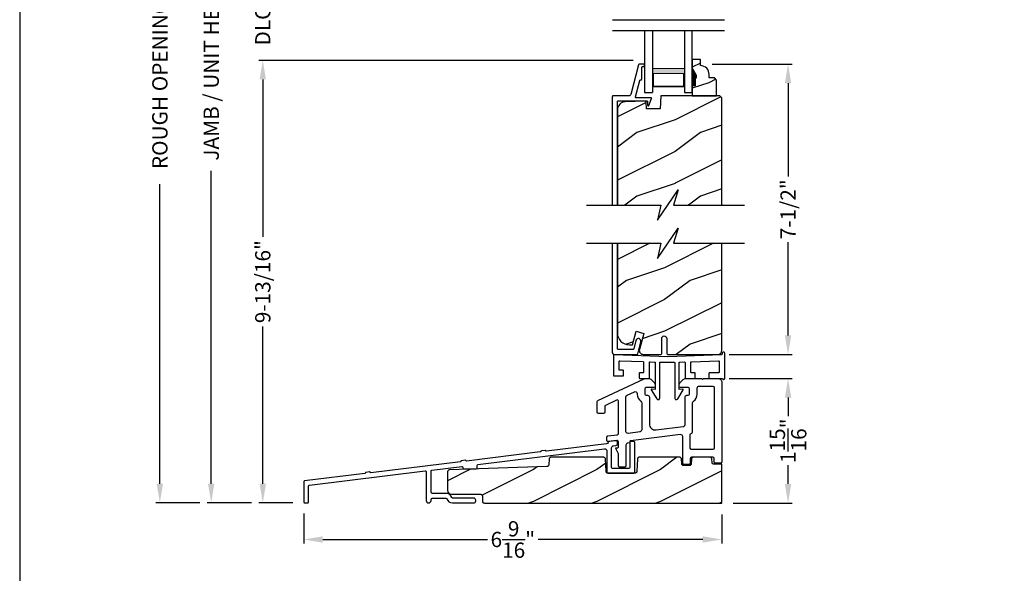
# Model space of a CAD drawing. Extents: x 34 to 102, y 0 to 44.
# Drawn here: x 34 to 49.5, y 20.1 to 28.8 of the extents above; entities that cross this region are included whole.
import ezdxf

# ---------------------------------------------------------------- set-up
doc = ezdxf.new("R2010")
doc.units = 0
doc.header["$LTSCALE"] = 4
doc.header["$MEASUREMENT"] = 0
doc.header["$PDMODE"] = 3
doc.layers.get('0').update_dxf_attribs({"linetype": 'CONTINUOUS'})
doc.layers.get('DEFPOINTS').update_dxf_attribs({"color": 3, "linetype": 'CONTINUOUS'})
doc.layers.add('Dim', color=7, linetype='CONTINUOUS')
doc.styles.get("Standard").update_dxf_attribs({"font": 'arial.ttf'})
doc.dimstyles.get("Standard").update_dxf_attribs({"dimtxt": 0.24, "dimasz": 0.3, "dimexe": 0.0625, "dimexo": 0.18, "dimgap": 0.09, "dimtad": 0, "dimdec": 4, "dimzin": 0, "dimdsep": 46, "dimlunit": 4, "dimtxsty": 'Standard', "dimcen": 0, "dimadec": 0, "dimazin": 0, "dimtfac": 1, "dimtdec": 4, "dimtofl": 0, "dimtmove": 2, "dimatfit": 3, "dimfxl": 1, "dimtolj": 1, "dimtzin": 0, "dimarcsym": 0})

# ---------------------------------------------------------------- blocks, each defined once
blk = doc.blocks.new('*D470')
at = {"layer": 'DEFPOINTS', "color": 0, "transparency": 16777216}
for p in [(37.822, 28.134), (43.825, 28.134), (38.476, 21.179)]:
    blk.add_point(p, dxfattribs=at)
at = {"layer": 'Dim', "color": 0, "lineweight": -2, "transparency": 16777216}
for p, q in [((43.645, 28.134), (37.76, 28.134)), ((37.822, 27.834), (37.822, 25.36)), ((37.822, 21.479), (37.822, 23.953)), ((38.296, 21.179), (37.76, 21.179))]:
    blk.add_line(p, q, dxfattribs=at)
at = {"layer": 'Dim', "color": 0, "transparency": 16777216}
for points in [[(37.772, 27.834), (37.872, 27.834), (37.822, 28.134)], [(37.772, 21.479), (37.872, 21.479), (37.822, 21.179)]]:
    blk.add_solid(points, dxfattribs=at)
at = {"layer": 'Dim', "color": 0, "transparency": 16777216, "insert": (37.822, 24.656), "char_height": 0.24, "attachment_point": 5, "rotation": 90}
blk.add_mtext('\\A1;9-13/16"', dxfattribs=at)
blk = doc.blocks.new('*D472')
at = {"layer": 'DEFPOINTS', "color": 0, "transparency": 16777216}
for p in [(37.011, 35.092), (37.822, 35.092), (37.822, 21.179)]:
    blk.add_point(p, dxfattribs=at)
at = {"layer": 'Dim', "color": 0, "lineweight": -2, "transparency": 16777216}
for p, q in [((37.642, 35.092), (36.949, 35.092)), ((37.011, 34.792), (37.011, 29.876)), ((37.011, 21.479), (37.011, 26.396)), ((37.642, 21.179), (36.949, 21.179))]:
    blk.add_line(p, q, dxfattribs=at)
at = {"layer": 'Dim', "color": 0, "transparency": 16777216}
for points in [[(36.961, 34.792), (37.061, 34.792), (37.011, 35.092)], [(36.961, 21.479), (37.061, 21.479), (37.011, 21.179)]]:
    blk.add_solid(points, dxfattribs=at)
at = {"layer": 'Dim', "color": 0, "transparency": 16777216, "insert": (37.011, 28.136), "char_height": 0.24, "attachment_point": 5, "rotation": 90}
blk.add_mtext('\\A1;JAMB / UNIT HEIGHT', dxfattribs=at)
blk = doc.blocks.new('*D474')
at = {"layer": 'DEFPOINTS', "color": 0, "transparency": 16777216}
for p in [(36.204, 35.592), (39.291, 35.592), (37.011, 21.179)]:
    blk.add_point(p, dxfattribs=at)
at = {"layer": 'Dim', "color": 0, "lineweight": -2, "transparency": 16777216}
for p, q in [((39.111, 35.592), (36.142, 35.592)), ((36.204, 35.292), (36.204, 30.583)), ((36.204, 21.479), (36.204, 26.189)), ((36.831, 21.179), (36.142, 21.179))]:
    blk.add_line(p, q, dxfattribs=at)
at = {"layer": 'Dim', "color": 0, "transparency": 16777216}
for points in [[(36.154, 35.292), (36.254, 35.292), (36.204, 35.592)], [(36.154, 21.479), (36.254, 21.479), (36.204, 21.179)]]:
    blk.add_solid(points, dxfattribs=at)
at = {"layer": 'Dim', "color": 0, "transparency": 16777216, "insert": (36.204, 28.386), "char_height": 0.24, "attachment_point": 5, "rotation": 90}
blk.add_mtext('\\A1;ROUGH OPENING HEIGHT', dxfattribs=at)
blk = doc.blocks.new('*D479')
at = {"layer": 'DEFPOINTS', "color": 0, "transparency": 16777216}
for p in [(38.466, 21.193), (45.04, 21.176), (45.04, 20.603)]:
    blk.add_point(p, dxfattribs=at)
at = {"layer": 'Dim', "color": 0, "lineweight": -2, "transparency": 16777216}
for p, q in [((38.466, 21.013), (38.466, 20.541)), ((45.04, 20.996), (45.04, 20.541)), ((38.766, 20.603), (41.356, 20.603)), ((44.74, 20.603), (42.15, 20.603))]:
    blk.add_line(p, q, dxfattribs=at)
at = {"layer": 'Dim', "color": 0, "transparency": 16777216}
for points in [[(38.766, 20.653), (38.766, 20.553), (38.466, 20.603)], [(44.74, 20.653), (44.74, 20.553), (45.04, 20.603)]]:
    blk.add_solid(points, dxfattribs=at)
at = {"layer": 'Dim', "color": 0, "transparency": 16777216, "insert": (41.753, 20.603), "char_height": 0.24, "attachment_point": 5}
blk.add_mtext('\\A1;6{\\H1x;\\S9/16;}"', dxfattribs=at)
blk = doc.blocks.new('WARM EDGE SPACER')
at = {"lineweight": 18}
h = blk.add_hatch(color=256, dxfattribs=at)
h.paths.add_polyline_path([(-0.375, 0), (-0.089, 0), (-0.089, 0.5), (-0.375, 0.5)])
h.paths.add_polyline_path([(-0.297, 0.484), (-0.101, 0.484), (-0.101, 0.016), (-0.297, 0.016)], flags=16)
blk.add_lwpolyline([(-0.089, 0.5), (-0.089, 0), (-0.375, 0), (-0.375, 0.5), (-0.089, 0.5), (-0.375, 0.5)], dxfattribs=at)
blk.add_lwpolyline([(-0.101, 0.016), (-0.297, 0.016), (-0.297, 0.484), (-0.101, 0.484)], close=True, dxfattribs=at)
blk = doc.blocks.new('A$C277160C9')
for p, q in [((0, 0), (0, 0.973)), ((0, 0.973), (0.125, 0.973)), ((0.125, 0), (0.125, 0.973)), ((0.625, 0.973), (0.75, 0.973)), ((0.625, 0), (0.625, 0.973)), ((0.75, 0.973), (0.75, 0))]:
    blk.add_line(p, q)
at = {"rotation": 90}
blk.add_blockref('WARM EDGE SPACER', (0.625, 0.973), dxfattribs=at)
blk = doc.blocks.new('*D482')
at = {"layer": 'DEFPOINTS', "color": 0, "transparency": 16777216}
for p in [(37.822, 29.249), (43.825, 29.249), (43.825, 28.134)]:
    blk.add_point(p, dxfattribs=at)
at = {"layer": 'Dim', "color": 0, "lineweight": -2, "transparency": 16777216}
for p, q in [((37.822, 29.549), (37.822, 29.849)), ((43.645, 29.249), (37.76, 29.249)), ((43.645, 28.134), (37.76, 28.134)), ((37.822, 27.834), (37.822, 27.534))]:
    blk.add_line(p, q, dxfattribs=at)
at = {"layer": 'Dim', "color": 0, "transparency": 16777216}
for points in [[(37.772, 29.549), (37.872, 29.549), (37.822, 29.249)], [(37.772, 27.834), (37.872, 27.834), (37.822, 28.134)]]:
    blk.add_solid(points, dxfattribs=at)
at = {"layer": 'Dim', "color": 0, "transparency": 16777216, "insert": (37.822, 28.691), "char_height": 0.24, "attachment_point": 5, "rotation": 90}
blk.add_mtext('\\A1;DLO', dxfattribs=at)
blk = doc.blocks.new('*D483')
at = {"layer": 'DEFPOINTS', "color": 0, "transparency": 16777216}
for p in [(44.976, 23.134), (46.081, 23.134), (45.04, 21.176)]:
    blk.add_point(p, dxfattribs=at)
at = {"layer": 'Dim', "color": 0, "lineweight": -2, "transparency": 16777216}
for p, q in [((45.156, 23.134), (46.144, 23.134)), ((46.081, 22.834), (46.081, 22.541)), ((46.081, 21.476), (46.081, 21.769)), ((45.22, 21.176), (46.144, 21.176))]:
    blk.add_line(p, q, dxfattribs=at)
at = {"layer": 'Dim', "color": 0, "transparency": 16777216}
for points in [[(46.031, 22.834), (46.131, 22.834), (46.081, 23.134)], [(46.031, 21.476), (46.131, 21.476), (46.081, 21.176)]]:
    blk.add_solid(points, dxfattribs=at)
at = {"layer": 'Dim', "color": 0, "transparency": 16777216, "insert": (46.081, 22.155), "char_height": 0.24, "attachment_point": 5, "rotation": 90}
blk.add_mtext('\\A1;1{\\H1x;\\S15/16;}"', dxfattribs=at)
blk = doc.blocks.new('*D484')
at = {"layer": 'DEFPOINTS', "color": 0, "transparency": 16777216}
for p in [(44.705, 28.076), (44.977, 23.512), (46.081, 23.512)]:
    blk.add_point(p, dxfattribs=at)
at = {"layer": 'Dim', "color": 0, "lineweight": -2, "transparency": 16777216}
for p, q in [((44.885, 28.076), (46.144, 28.076)), ((46.081, 27.776), (46.081, 26.31)), ((46.081, 23.812), (46.081, 25.278)), ((45.157, 23.512), (46.144, 23.512))]:
    blk.add_line(p, q, dxfattribs=at)
at = {"layer": 'Dim', "color": 0, "transparency": 16777216}
for points in [[(46.031, 27.776), (46.131, 27.776), (46.081, 28.076)], [(46.031, 23.812), (46.131, 23.812), (46.081, 23.512)]]:
    blk.add_solid(points, dxfattribs=at)
at = {"layer": 'Dim', "color": 0, "transparency": 16777216, "insert": (46.081, 25.794), "char_height": 0.24, "attachment_point": 5, "rotation": 90}
blk.add_mtext('\\A1;7-1/2"', dxfattribs=at)

msp = doc.modelspace()

# ---------------------------------------------------------------- hatches: boundary and pattern name
h = msp.add_hatch()
h.set_pattern_fill('WOOD2', color=256, scale=0.75, pattern_type=2)
h.set_pattern_definition([(216.8699, (34.63345, -1.61887), (2.24999994, 1.5000001), [0.375, -3.375]), (206.5651, (35.08345, -1.84387), (-0.7499994, -0.750001), [0.838526, -0.838526]), (198.4349, (35.08345, -2.21887), (-1.5000003, -0.7499988), [0.474342, -1.897366])])
edge = h.paths.add_edge_path()
edge.add_line((44.70528, 28.05217), (44.70528, 28.14626))
edge.add_line((44.70528, 28.14626), (44.57528, 28.14626))
edge.add_line((44.57528, 28.14626), (44.57528, 28.01338))
edge.add_line((44.57528, 28.01338), (44.63828, 27.90426))
edge.add_line((44.63828, 27.90426), (44.63828, 27.85726))
edge.add_line((44.63828, 27.85726), (44.62228, 27.85726))
edge.add_line((44.62228, 27.85726), (44.62228, 27.73226))
edge.add_line((44.62228, 27.73226), (44.57528, 27.73226))
edge.add_line((44.57528, 27.73226), (44.57528, 27.57626))
edge.add_line((44.57528, 27.57626), (44.95778, 27.57626))
edge.add_line((44.95778, 27.57626), (44.95778, 27.82543))
edge.add_line((44.95778, 27.82543), (44.92578, 27.85743))
edge.add_line((44.92578, 27.85743), (44.84022, 27.85743))
edge.add_line((44.84022, 27.85743), (44.84022, 27.91226))
edge.add_arc((44.70022, 27.91226), 0.14, 0, 87.929887)
h = msp.add_hatch()
h.set_pattern_fill('WOOD2', color=256, pattern_type=2)
h.set_pattern_definition([(216.8699, (-33.29805, 1), (2.9999999, 2.0000001), [0.5, -4.5]), (206.5651, (-32.69805, 0.7), (-0.9999992, -1.0000013), [1.118034, -1.118034]), (198.4349, (-32.69805, 0.2), (-2.0000004, -0.9999984), [0.632456, -2.529822])])
h.paths.add_polyline_path([(45.03986, 27.54426), (45.00786, 27.57626), (44.07805, 27.57626), (44.07096, 27.37316), (43.85285, 27.37316), (43.8493, 27.47696), (43.84892, 27.47986), (43.84798, 27.48263), (43.84652, 27.48516), (43.8446, 27.48737), (43.84228, 27.48915), (43.83966, 27.49046), (43.83684, 27.49123), (43.83392, 27.49144), (43.51949, 27.48321), (43.49557, 27.48026), (43.47267, 27.47277), (43.45162, 27.46103), (43.43322, 27.44547), (43.41815, 27.42667), (43.40697, 27.40533), (43.40008, 27.38223), (43.39776, 27.35825), (43.39776, 25.85931), (44.07997, 25.85931), (44.02575, 25.62072), (44.35416, 26.09789), (44.27997, 25.85931), (45.03986, 25.85931)])
h = msp.add_hatch()
h.set_pattern_fill('WOOD2', color=256, style=0)
h.set_pattern_definition([(216.8699, (114.53807, 46.67373), (2.9999999, 2.0000001), [0.5, -4.5]), (206.5651, (115.13807, 46.37373), (-0.9999992, -1.0000013), [1.118034, -1.118034]), (198.4349, (115.13807, 45.87373), (-2.0000004, -0.9999984), [0.632456, -2.529822])])
h.paths.add_polyline_path([(45.03986, 25.26012), (44.27997, 25.26012), (44.35416, 25.49871), (44.02575, 25.02154), (44.07997, 25.26012), (43.39776, 25.26012), (43.39776, 23.86204, 0.41421356), (43.59776, 23.66204), (43.63362, 23.66204), (43.69087, 23.8757), (43.81161, 23.84335), (43.74395, 23.59084, 0.49314513), (43.80432, 23.51217), (44.08008, 23.51217, 0.41421356), (44.09508, 23.52717), (44.09508, 23.76217, -1), (44.17464, 23.76217), (44.17464, 23.52717, 0.41421356), (44.18964, 23.51217), (44.98516, 23.51217), (45.00097, 23.51696), (45.01186, 23.52278), (45.02141, 23.53062), (45.02924, 23.54017), (45.03507, 23.55106), (45.03865, 23.56288), (45.03986, 23.57517)])
h = msp.add_hatch()
h.set_pattern_fill('WOOD2', color=256, style=0)
h.set_pattern_definition([(216.8699, (-35.52553, 45.00001), (2.9999999, 2.0000001), [0.5, -4.5]), (206.5651, (-34.92553, 44.7), (-0.9999992, -1.0000013), [1.118034, -1.118034]), (198.4349, (-34.92553, 44.2), (-2.0000004, -0.9999984), [0.632456, -2.529822])])
h.paths.add_polyline_path([(43.69606, 21.65557), (43.68661, 21.64809), (43.67797, 21.64555), (43.67203, 21.64498), (43.66007, 21.64498, -0.10680213), (43.65362, 21.64358), (43.24732, 21.64358, -0.20559667), (43.23599, 21.64845), (43.23034, 21.65137), (43.22249, 21.6605), (43.21958, 21.66903), (43.21877, 21.67494), (43.21094, 21.86504), (43.21013, 21.87095), (43.20821, 21.8766), (43.20525, 21.88178), (43.20136, 21.8863), (43.19668, 21.89001), (43.19138, 21.89275), (43.18566, 21.89444), (43.17972, 21.895), (42.35476, 21.895), (42.3488, 21.89443), (42.34305, 21.89273), (42.33774, 21.88996), (42.33305, 21.88623), (42.32916, 21.88168), (42.32621, 21.87646), (42.32431, 21.87078), (42.32353, 21.86484), (42.32053, 21.77838), (42.31717, 21.76811), (42.30964, 21.75901), (42.2993, 21.75329), (42.29055, 21.75216), (40.7573, 21.69748), (40.7514, 21.69667), (40.74575, 21.69474), (40.74058, 21.69178), (40.73606, 21.68789), (40.73236, 21.68321), (40.72962, 21.67792), (40.72793, 21.6722), (40.72736, 21.66626), (40.72736, 21.37374, 0.41421356), (40.78736, 21.31374), (41.24327, 21.31374), (41.25249, 21.31283), (41.26339, 21.307), (41.27124, 21.29744), (41.27392, 21.28859), (41.27452, 21.28249), (41.27452, 21.20751), (41.27512, 21.20141), (41.2769, 21.19555), (41.27979, 21.19015), (41.28367, 21.18541), (41.28841, 21.18153), (41.29381, 21.17864), (41.29967, 21.17686), (41.30577, 21.17626), (45.03986, 21.17626), (45.03986, 21.78562), (44.9169, 21.78562), (44.90791, 21.78649), (44.89718, 21.79207), (44.88932, 21.80126), (44.88645, 21.80984), (44.88567, 21.81578), (44.88396, 21.86484), (44.88318, 21.87078), (44.88128, 21.87646), (44.87833, 21.88168), (44.87444, 21.88623), (44.86975, 21.88996), (44.86444, 21.89273), (44.85869, 21.89443), (44.85273, 21.895), (44.59324, 21.895), (44.58731, 21.89444), (44.58159, 21.89276), (44.5763, 21.89002), (44.57162, 21.88632), (44.56773, 21.88181), (44.56477, 21.87664), (44.56284, 21.87099), (44.56202, 21.86509), (44.55904, 21.79554), (44.5578, 21.78664), (44.55182, 21.7762), (44.54239, 21.76875), (44.53375, 21.7662), (44.52782, 21.76563), (44.43971, 21.76563), (44.43067, 21.76651), (44.4199, 21.77214), (44.41204, 21.78143), (44.40921, 21.79006), (44.40847, 21.79604), (44.40662, 21.8646), (44.40587, 21.87058), (44.404, 21.8763), (44.40106, 21.88155), (44.39717, 21.88615), (44.39247, 21.88992), (44.38714, 21.89271), (44.38137, 21.89443), (44.37538, 21.895), (43.74232, 21.895), (43.73638, 21.89444), (43.73066, 21.89275), (43.72536, 21.89001), (43.72069, 21.8863), (43.71679, 21.88178), (43.71383, 21.8766), (43.71191, 21.87096), (43.7111, 21.86504), (43.70326, 21.67494), (43.70203, 21.66602)])

# ---------------------------------------------------------------- linework, layer by layer
for p, q in [((43.31845, 28.7738), (45.08211, 28.7738)), ((43.31845, 28.6023), (45.08211, 28.6023)), ((44.57565, 28.04474), (44.57565, 28.10774))]:
    msp.add_line(p, q)
for points in [[(34.00001, 44.00001), (34.00001, 0), (68.00002, 0), (68.00002, 44.00001)], [(44.84683, 23.22449), (44.84487, 23.2243), (44.843, 23.22373), (44.84127, 23.2228), (44.83975, 23.22156), (44.83851, 23.22004), (44.83759, 23.21831), (44.83702, 23.21644), (44.83683, 23.21449), (44.83683, 23.14449), (44.83702, 23.14253), (44.83759, 23.14066), (44.83851, 23.13893), (44.83975, 23.13742), (44.84127, 23.13617), (44.843, 23.13525), (44.84487, 23.13468), (44.84683, 23.13448), (45.03976, 23.13448), (45.04139, 23.13438), (45.04301, 23.13408), (45.04457, 23.13358), (45.04606, 23.1329), (45.04745, 23.13203), (45.04873, 23.131), (45.04987, 23.12982), (45.05086, 23.12851), (45.05517, 23.12382), (45.06073, 23.12073), (45.06699, 23.11954), (45.0733, 23.12038), (45.07903, 23.12316), (45.0836, 23.1276), (45.08653, 23.13325), (45.08755, 23.13953), (45.08755, 23.52515), (45.08583, 23.53376), (45.08096, 23.54106), (45.07366, 23.54594), (45.06505, 23.54765), (45.05644, 23.54594), (45.04914, 23.54106), (45.04426, 23.53376), (45.04255, 23.52515), (45.04255, 23.51657), (45.04236, 23.51467), (45.04182, 23.51283), (45.04094, 23.51113), (45.03974, 23.50963), (45.03829, 23.50839), (45.03662, 23.50744), (45.03481, 23.50683), (45.03291, 23.50658), (44.18925, 23.47594), (43.34488, 23.50458), (43.34288, 23.50445), (43.34095, 23.50392), (43.33916, 23.50302), (43.33759, 23.50178), (43.33629, 23.50025), (43.33533, 23.49849), (43.33474, 23.49658), (43.33454, 23.49459), (43.33454, 23.18426), (43.33473, 23.18231), (43.3353, 23.18043), (43.33622, 23.1787), (43.33747, 23.17719), (43.33898, 23.17594), (43.34071, 23.17502), (43.34259, 23.17445), (43.34454, 23.17426), (43.48454, 23.17426), (43.48649, 23.17445), (43.48837, 23.17502), (43.4901, 23.17594), (43.49161, 23.17719), (43.49286, 23.1787), (43.49378, 23.18043), (43.49435, 23.18231), (43.49454, 23.18426), (43.49454, 23.25426), (43.49435, 23.25621), (43.49378, 23.25809), (43.49286, 23.25982), (43.49161, 23.26133), (43.4901, 23.26258), (43.48837, 23.2635), (43.48649, 23.26407), (43.48454, 23.26426), (43.43454, 23.26426), (43.43259, 23.26445), (43.43071, 23.26502), (43.42898, 23.26595), (43.42747, 23.26719), (43.42623, 23.2687), (43.4253, 23.27043), (43.42473, 23.27231), (43.42454, 23.27426), (43.42454, 23.40071), (43.42474, 23.4027), (43.42533, 23.40461), (43.4263, 23.40637), (43.42759, 23.4079), (43.42916, 23.40914), (43.43095, 23.41004), (43.43288, 23.41057), (43.43488, 23.4107), (43.80068, 23.39829), (43.80258, 23.39805), (43.8044, 23.39743), (43.80607, 23.39649), (43.80753, 23.39525), (43.80872, 23.39375), (43.80961, 23.39205), (43.81015, 23.39021), (43.81034, 23.3883), (43.81034, 23.23449), (43.81015, 23.23254), (43.80958, 23.23066), (43.80865, 23.22893), (43.80741, 23.22742), (43.80589, 23.22617), (43.80417, 23.22525), (43.80229, 23.22468), (43.80034, 23.22449), (43.75034, 23.22449), (43.74839, 23.2243), (43.74651, 23.22373), (43.74478, 23.2228), (43.74327, 23.22156), (43.74202, 23.22004), (43.7411, 23.21831), (43.74053, 23.21644), (43.74034, 23.21449), (43.74034, 23.14449), (43.74053, 23.14253), (43.7411, 23.14066), (43.74202, 23.13893), (43.74327, 23.13742), (43.74478, 23.13617), (43.74651, 23.13525), (43.74839, 23.13468), (43.75034, 23.13448), (43.89034, 23.13448), (43.89229, 23.13468), (43.89417, 23.13525), (43.8959, 23.13617), (43.89741, 23.13742), (43.89866, 23.13893), (43.89958, 23.14066), (43.90015, 23.14253), (43.90034, 23.14449), (43.90034, 23.38457), (43.90054, 23.38656), (43.90113, 23.38847), (43.9021, 23.39023), (43.90339, 23.39176), (43.90496, 23.393), (43.90675, 23.3939), (43.90868, 23.39443), (43.91068, 23.39456), (43.98318, 23.3921), (43.98508, 23.39185), (43.9869, 23.39124), (43.98857, 23.3903), (43.99003, 23.38906), (43.99123, 23.38756), (43.99211, 23.38586), (43.99266, 23.38402), (43.99284, 23.38211), (43.99284, 22.9613), (43.9322, 22.96533), (43.93116, 22.96448), (43.9303, 22.96346), (43.92965, 22.96229), (43.92922, 22.96103), (43.92903, 22.9597), (43.92909, 22.95837), (43.92939, 22.95706), (43.92993, 22.95584), (44.01536, 22.81385), (44.02071, 22.80754), (44.0278, 22.80327), (44.03588, 22.8015), (44.04411, 22.80239), (44.05162, 22.80586), (44.05763, 22.81155), (44.06151, 22.81887), (44.06284, 22.82703), (44.06284, 23.38095), (44.06304, 23.3829), (44.06361, 23.38478), (44.06453, 23.38651), (44.06577, 23.38802), (44.06729, 23.38926), (44.06902, 23.39019), (44.07089, 23.39076), (44.07284, 23.39095), (44.28793, 23.39095), (44.28988, 23.39076), (44.29175, 23.39019), (44.29348, 23.38926), (44.295, 23.38802), (44.29624, 23.38651), (44.29717, 23.38478), (44.29774, 23.3829), (44.29793, 23.38095), (44.29793, 22.82703), (44.29926, 22.81888), (44.30312, 22.81158), (44.3091, 22.80589), (44.31659, 22.80241), (44.3248, 22.80149), (44.33287, 22.80323), (44.33996, 22.80746), (44.34534, 22.81372), (44.43157, 22.95523), (44.43218, 22.95657), (44.43251, 22.95801), (44.43254, 22.95948), (44.43226, 22.96093), (44.4317, 22.96229), (44.43088, 22.96351), (44.42982, 22.96454), (44.42858, 22.96533), (44.36793, 22.9613), (44.36793, 23.38152), (44.36811, 23.38343), (44.36866, 23.38527), (44.36954, 23.38696), (44.37074, 23.38847), (44.37219, 23.38971), (44.37386, 23.39065), (44.37568, 23.39126), (44.37758, 23.39151), (44.45008, 23.39405), (44.45208, 23.39391), (44.45401, 23.39338), (44.4558, 23.39248), (44.45738, 23.39124), (44.45867, 23.38971), (44.45964, 23.38796), (44.46023, 23.38604), (44.46043, 23.38405), (44.46043, 23.14449), (44.46062, 23.14253), (44.46119, 23.14066), (44.46212, 23.13893), (44.46336, 23.13742), (44.46488, 23.13617), (44.4666, 23.13525), (44.46848, 23.13468), (44.47043, 23.13448), (44.61043, 23.13448), (44.61238, 23.13468), (44.61426, 23.13525), (44.61599, 23.13617), (44.61751, 23.13742), (44.61875, 23.13893), (44.61967, 23.14066), (44.62024, 23.14253), (44.62043, 23.14449), (44.62043, 23.21449), (44.62024, 23.21644), (44.61967, 23.21831), (44.61875, 23.22004), (44.61751, 23.22156), (44.61599, 23.2228), (44.61426, 23.22373), (44.61238, 23.2243), (44.61043, 23.22449), (44.56043, 23.22449), (44.55848, 23.22468), (44.55661, 23.22525), (44.55488, 23.22617), (44.55336, 23.22742), (44.55212, 23.22893), (44.55119, 23.23066), (44.55062, 23.23254), (44.55043, 23.23449), (44.55043, 23.38789), (44.55062, 23.3898), (44.55116, 23.39164), (44.55205, 23.39334), (44.55324, 23.39484), (44.5547, 23.39608), (44.55637, 23.39703), (44.55818, 23.39764), (44.56008, 23.39789), (44.98722, 23.4128), (44.98922, 23.41267), (44.99116, 23.41214), (44.99295, 23.41124), (44.99452, 23.41), (44.99582, 23.40847), (44.99678, 23.40671), (44.99737, 23.4048), (44.99757, 23.40281), (44.99757, 23.23449), (44.99738, 23.23254), (44.99681, 23.23066), (44.99589, 23.22893), (44.99465, 23.22742), (44.99313, 23.22617), (44.9914, 23.22525), (44.98952, 23.22468), (44.98757, 23.22449)]]:
    msp.add_lwpolyline(points, close=True)
for points in [[(43.39776, 25.85931), (43.39776, 27.48626), (43.39795, 27.48821), (43.39852, 27.49009), (43.39945, 27.49182), (43.40069, 27.49333), (43.40221, 27.49457), (43.40394, 27.4955), (43.40581, 27.49607), (43.40776, 27.49626), (43.86233, 27.49626), (43.86429, 27.49607), (43.86616, 27.4955), (43.86789, 27.49457), (43.86941, 27.49333), (43.87065, 27.49182), (43.87157, 27.49009), (43.87214, 27.48821), (43.87233, 27.48626), (43.87233, 27.43113), (43.87285, 27.42764), (43.87437, 27.42445), (43.87674, 27.42184), (43.87977, 27.42003), (43.8832, 27.41919), (43.88672, 27.41937), (43.89004, 27.42057), (43.89286, 27.42269), (43.93607, 27.5326), (43.93667, 27.53495), (43.9367, 27.53738), (43.93614, 27.53974), (43.93502, 27.54189), (43.93342, 27.54372), (43.93143, 27.5451), (43.92917, 27.54597), (43.92676, 27.54626), (43.68984, 27.54626), (43.68758, 27.54652), (43.68543, 27.54729), (43.68351, 27.54852), (43.68192, 27.55016), (43.68074, 27.55211), (43.68004, 27.55428), (43.67985, 27.55655), (43.68017, 27.55881), (43.74877, 27.81886), (43.74932, 27.8204), (43.75011, 27.82184), (43.75113, 27.82312), (43.75234, 27.82423), (43.75371, 27.82512), (43.75522, 27.82577), (43.75681, 27.82617), (43.75844, 27.82631), (43.76277, 27.82631), (43.76667, 27.82669), (43.77042, 27.82783), (43.77388, 27.82968), (43.77691, 27.83216), (43.7794, 27.83519), (43.78125, 27.83865), (43.78238, 27.8424), (43.78277, 27.84631), (43.78277, 28.0263), (43.78296, 28.02826), (43.78353, 28.03013), (43.78445, 28.03186), (43.7857, 28.03338), (43.78721, 28.03462), (43.78894, 28.03554), (43.79082, 28.03611), (43.79277, 28.03631), (43.81277, 28.03631), (43.81472, 28.0365), (43.8166, 28.03707), (43.81832, 28.03799), (43.81984, 28.03923), (43.82108, 28.04075), (43.82201, 28.04248), (43.82258, 28.04435), (43.82277, 28.0463), (43.82277, 28.06626), (43.82258, 28.06821), (43.82201, 28.07009), (43.82108, 28.07182), (43.81984, 28.07333), (43.81832, 28.07457), (43.8166, 28.0755), (43.81472, 28.07607), (43.81277, 28.07626), (43.74557, 28.07626), (43.74296, 28.07605), (43.74041, 28.07541), (43.73801, 28.07436), (43.73581, 28.07294), (43.73387, 28.07117), (43.73224, 28.06911), (43.73097, 28.06681), (43.7301, 28.06434), (43.60749, 27.59954), (43.60578, 27.59471), (43.60331, 27.59023), (43.60013, 27.5862), (43.59634, 27.58276), (43.59204, 27.57997), (43.58735, 27.57793), (43.58238, 27.57668), (43.57727, 27.57626), (43.32776, 27.57626), (43.32581, 27.57607), (43.32394, 27.5755), (43.32221, 27.57458), (43.32069, 27.57333), (43.31945, 27.57182), (43.31852, 27.57009), (43.31795, 27.56821), (43.31776, 27.56626), (43.31776, 25.85931)], [(45.03986, 25.85931), (45.03986, 27.54426), (45.00786, 27.57626), (44.07805, 27.57626), (44.07096, 27.37316), (43.85285, 27.37316), (43.8493, 27.47696), (43.84892, 27.47986), (43.84798, 27.48263), (43.84652, 27.48516), (43.8446, 27.48737), (43.84228, 27.48915), (43.83966, 27.49046), (43.83684, 27.49123), (43.83392, 27.49144), (43.51949, 27.48321), (43.49557, 27.48026), (43.47267, 27.47277), (43.45162, 27.46103), (43.43322, 27.44547), (43.41815, 27.42667), (43.40697, 27.40533), (43.40008, 27.38223), (43.39776, 27.35825), (43.39776, 25.85931)], [(42.91206, 25.85931), (44.07997, 25.85931), (44.02575, 25.62072), (44.35416, 26.09789), (44.27997, 25.85931), (45.39367, 25.85931)], [(42.91206, 25.26012), (44.07997, 25.26012), (44.02575, 25.02154), (44.35416, 25.49871), (44.27997, 25.26012), (45.39367, 25.26012)], [(43.31776, 25.26012), (43.31776, 23.54405), (43.31838, 23.53781), (43.3202, 23.53181), (43.32315, 23.52627), (43.32713, 23.52143), (43.33198, 23.51745), (43.33752, 23.51449), (43.34352, 23.51267), (43.34976, 23.51205), (43.70867, 23.51205), (43.71031, 23.51219), (43.71191, 23.51259), (43.71343, 23.51326), (43.71481, 23.51416), (43.71602, 23.51528), (43.71704, 23.51658), (43.71782, 23.51803), (43.71836, 23.51959), (43.76722, 23.71207), (43.76803, 23.72764), (43.76283, 23.74233), (43.7524, 23.75392), (43.73832, 23.76063), (43.72276, 23.76144), (43.70806, 23.75624), (43.69648, 23.74581), (43.68977, 23.73173), (43.6562, 23.59949), (43.65566, 23.59793), (43.65487, 23.59648), (43.65386, 23.59518), (43.65264, 23.59406), (43.65126, 23.59316), (43.64975, 23.59249), (43.64815, 23.59209), (43.64651, 23.59195), (43.40776, 23.59195), (43.40581, 23.59215), (43.40394, 23.59272), (43.40221, 23.59364), (43.40069, 23.59488), (43.39945, 23.5964), (43.39852, 23.59813), (43.39795, 23.6), (43.39776, 23.60195), (43.39776, 25.26012)]]:
    msp.add_lwpolyline(points)
for points in [[(44.70528, 28.05217), (44.70528, 28.14626), (44.57528, 28.14626), (44.57528, 28.01338), (44.63828, 27.90426), (44.63828, 27.85726), (44.62228, 27.85726), (44.62228, 27.73226), (44.57528, 27.73226), (44.57528, 27.57626), (44.95778, 27.57626), (44.95778, 27.82543), (44.92578, 27.85743), (44.84022, 27.85743), (44.84022, 27.91226, 0.40367041)], [(43.76717, 22.77531, -0.24313739), (43.78034, 22.74982), (43.78034, 22.32419, -0.37907573), (43.75398, 22.29441), (43.56583, 22.27145, -0.45024668), (43.5322, 22.30123), (43.5322, 22.84667, -0.29674566), (43.55005, 22.8741), (43.66424, 22.92468, -0.54232249), (43.70814, 22.8961), (43.70814, 22.88952, 0.24313739)], [(44.89986, 23.01448, -0.41421356), (44.91986, 22.99448), (44.91986, 22.03758, -0.41421356), (44.89986, 22.01758), (44.56404, 22.01758, -0.41421356), (44.54404, 22.03758), (44.54404, 22.25224, -0.38805713), (44.56224, 22.27216, 0.38805713), (44.58044, 22.29207), (44.58044, 22.75047, -0.24414249), (44.59318, 22.77501, 0.24414249), (44.65264, 22.88952), (44.65264, 22.98323, -0.41421356), (44.68389, 23.01448)], [(43.70326, 21.67494), (43.70244, 21.66903), (43.70052, 21.66338), (43.69756, 21.6582), (43.69367, 21.65368), (43.68899, 21.64998), (43.68369, 21.64723), (43.67797, 21.64555), (43.67203, 21.64498), (43.25, 21.64498), (43.24406, 21.64555), (43.23833, 21.64723), (43.23304, 21.64998), (43.22836, 21.65368), (43.22447, 21.6582), (43.22151, 21.66338), (43.21958, 21.66903), (43.21877, 21.67494), (43.21094, 21.86504), (43.21013, 21.87095), (43.20821, 21.8766), (43.20525, 21.88178), (43.20136, 21.8863), (43.19668, 21.89001), (43.19138, 21.89275), (43.18566, 21.89444), (43.17972, 21.895), (42.35476, 21.895), (42.3488, 21.89443), (42.34305, 21.89273), (42.33774, 21.88996), (42.33305, 21.88623), (42.32916, 21.88168), (42.32621, 21.87646), (42.32431, 21.87078), (42.32353, 21.86484), (42.32066, 21.78231), (42.31991, 21.7765), (42.31809, 21.77094), (42.31527, 21.76581), (42.31154, 21.7613), (42.30703, 21.75757), (42.30191, 21.75474), (42.29635, 21.75291), (42.29055, 21.75216), (40.7573, 21.69748), (40.7514, 21.69667), (40.74575, 21.69474), (40.74058, 21.69178), (40.73606, 21.68789), (40.73236, 21.68321), (40.72962, 21.67792), (40.72793, 21.6722), (40.72736, 21.66626), (40.72736, 21.37374, 0.41421356), (40.78736, 21.31374), (41.24327, 21.31374), (41.24937, 21.31314), (41.25523, 21.31136), (41.26063, 21.30847), (41.26537, 21.30459), (41.26925, 21.29985), (41.27214, 21.29445), (41.27392, 21.28859), (41.27452, 21.28249), (41.27452, 21.20751), (41.27512, 21.20141), (41.2769, 21.19555), (41.27979, 21.19015), (41.28367, 21.18541), (41.28841, 21.18153), (41.29381, 21.17864), (41.29967, 21.17686), (41.30577, 21.17626), (45.03986, 21.17626), (45.03986, 21.78562), (44.9169, 21.78562), (44.91094, 21.7862), (44.9052, 21.7879), (44.89988, 21.79066), (44.8952, 21.7944), (44.8913, 21.79895), (44.88836, 21.80416), (44.88645, 21.80984), (44.88567, 21.81578), (44.88396, 21.86484), (44.88318, 21.87078), (44.88128, 21.87646), (44.87833, 21.88168), (44.87444, 21.88623), (44.86975, 21.88996), (44.86444, 21.89273), (44.85869, 21.89443), (44.85273, 21.895), (44.59324, 21.895), (44.58731, 21.89444), (44.58159, 21.89276), (44.5763, 21.89002), (44.57162, 21.88632), (44.56773, 21.88181), (44.56477, 21.87664), (44.56284, 21.87099), (44.56202, 21.86509), (44.55904, 21.79554), (44.55822, 21.78965), (44.55629, 21.784), (44.55333, 21.77883), (44.54944, 21.77432), (44.54476, 21.77062), (44.53947, 21.76789), (44.53375, 21.7662), (44.52782, 21.76563), (44.43971, 21.76563), (44.43372, 21.76621), (44.42795, 21.76793), (44.42261, 21.77072), (44.41791, 21.77449), (44.41402, 21.77909), (44.41109, 21.78434), (44.40921, 21.79006), (44.40847, 21.79604), (44.40662, 21.8646), (44.40587, 21.87058), (44.404, 21.8763), (44.40106, 21.88155), (44.39717, 21.88615), (44.39247, 21.88992), (44.38714, 21.89271), (44.38137, 21.89443), (44.37538, 21.895), (43.74232, 21.895), (43.73638, 21.89444), (43.73066, 21.89275), (43.72536, 21.89001), (43.72069, 21.8863), (43.71679, 21.88178), (43.71383, 21.8766), (43.71191, 21.87096), (43.7111, 21.86504)]]:
    msp.add_lwpolyline(points, format="xyb", close=True)
for points in [[(43.39776, 25.26012), (43.39776, 23.84954, 0.41421356), (43.58526, 23.66204), (43.63362, 23.66204), (43.69087, 23.8757), (43.81161, 23.84335), (43.74395, 23.59084, 0.49314513), (43.80432, 23.51217), (44.08008, 23.51217, 0.41421356), (44.09508, 23.52717), (44.09508, 23.76217, -1), (44.17464, 23.76217), (44.17464, 23.52717, 0.41421356), (44.18964, 23.51217), (44.97736, 23.51217, 0.41421356), (45.03986, 23.57467), (45.03986, 25.26012)], [(44.9761, 23.13437, -0.43272038), (45.03986, 23.07448), (45.03986, 21.82336, -0.41421356), (45.01986, 21.80336), (44.93986, 21.80336, -0.41421356), (44.91986, 21.82336), (44.91986, 21.87758, 0.41421356), (44.89986, 21.89758), (44.56404, 21.89758, 0.41421356), (44.54404, 21.87758), (44.54404, 21.80336, -0.41421356), (44.52404, 21.78336), (44.44404, 21.78336, -0.41421356), (44.42404, 21.80336), (44.42404, 22.22029, 0.45046591), (44.38926, 22.25105), (43.60348, 22.15516, 0.37907573), (43.5947, 22.14523), (43.5947, 22.13146, -0.37907573), (43.58591, 22.12153), (43.55966, 22.11833, 0.37907573), (43.5322, 22.08731), (43.5322, 21.75885, -0.41421356), (43.5122, 21.73885), (43.4322, 21.73885, -0.41421356), (43.4122, 21.75885), (43.4122, 21.94906), (43.37226, 22.03168, -0.55316083), (43.38126, 22.04604), (43.4022, 22.04604, 0.41421356), (43.4122, 22.05604), (43.4122, 22.13928, 0.45046591), (43.38976, 22.15913), (43.25213, 22.14162, -0.45046591), (43.2297, 22.16147), (43.2297, 22.21192, -0.37886729), (43.24726, 22.23177), (43.39463, 22.25048, 0.37886729), (43.4122, 22.27033), (43.4122, 22.77624, 0.54861879), (43.38374, 22.79437), (43.2107, 22.71128, 0.28839743), (43.19936, 22.69325), (43.19936, 22.60283, -0.41421356), (43.17936, 22.58283), (43.09936, 22.58283, -0.41421356), (43.07936, 22.60283), (43.07936, 22.7721, -0.29147342), (43.09091, 22.79022), (43.81712, 23.12886, -0.10951781), (43.84248, 23.13448), (43.88784, 23.13448, -0.19891237), (43.93027, 23.11691), (43.97527, 23.07191, -0.19891237), (43.99284, 23.02948), (43.99284, 23.00994, -0.41421356), (43.97284, 22.98994), (43.84814, 22.98994, 0.41421356), (43.82814, 22.96994), (43.82814, 22.88952, 0.41421356), (43.84814, 22.86952), (43.86909, 22.86952, -0.41421356), (43.90034, 22.83827), (43.90034, 22.41816, 0.45024668), (44.00545, 22.3251), (44.43298, 22.37728, 0.37907573), (44.46044, 22.4083), (44.46044, 22.83827, -0.41421356), (44.49169, 22.86952), (44.51264, 22.86952, 0.41421356), (44.53264, 22.88952), (44.53264, 22.96994, 0.41421356), (44.51264, 22.98994), (44.38794, 22.98994, -0.41421356), (44.36794, 23.00994), (44.36794, 23.02948, -0.19891237), (44.38552, 23.07191), (44.43052, 23.11691, -0.19891237), (44.47294, 23.13448), (44.72111, 23.13448), (44.73673, 23.11886), (44.75236, 23.13448), (44.97986, 23.13448)], [(40.37434, 21.68071, -0.45046715), (40.39187, 21.6652), (40.39187, 21.2151, 1), (40.46687, 21.2151), (40.46687, 21.23295, -0.41385933), (40.48685, 21.25295), (40.70187, 21.25295, -0.32947844), (40.71678, 21.24192, 0.32947844), (40.80378, 21.17761), (41.13803, 21.17761, 0.41421356), (41.16928, 21.20886), (41.16928, 21.22136, 0.41421356), (41.13803, 21.25261), (40.80738, 21.25261, -0.32947875), (40.79246, 21.26364, 0.32947875), (40.70546, 21.32795), (40.4869, 21.32795, -0.41456788), (40.46687, 21.34795), (40.46687, 21.67825, -0.37886611), (40.48059, 21.69376), (40.94933, 21.75131, -0.45046715), (40.96686, 21.7358), (40.96686, 21.72759, 0.41421356), (40.98186, 21.71259), (41.17686, 21.71259, 0.41421356), (41.19186, 21.72759), (41.19186, 21.76726, -0.37886611), (41.20558, 21.78277), (43.19664, 22.02724, -0.45046715), (43.2317, 21.99623), (43.2317, 21.65921, 0.41421356), (43.24732, 21.64358), (43.65362, 21.64358, 0.41421356), (43.66925, 21.65921), (43.66925, 22.12796, 0.41421356), (43.65362, 22.14358), (43.60987, 22.14358, 0.41421356), (43.59425, 22.12796), (43.59425, 21.73421, -0.41421356), (43.57862, 21.71858), (43.32232, 21.71858, -0.41421356), (43.3067, 21.73421), (43.3067, 22.04535, -0.37886729), (43.33414, 22.07637), (43.37409, 22.08127, 0.37886729), (43.40153, 22.11229), (43.40153, 22.12488, 0.45046591), (43.36647, 22.1559), (43.27498, 22.14467, 0.27165083), (43.24985, 22.12546, -0.27165083), (43.22473, 22.10626), (42.28119, 21.9904, -0.34199857), (42.27066, 21.99667, 0.34199887), (42.26014, 22.00293), (42.20194, 21.99579, 0.34199871), (42.19324, 21.98716, -0.34199871), (42.18455, 21.97854), (41.02512, 21.83618, -0.34199871), (41.0146, 21.84244, 0.34199871), (41.00407, 21.84871), (40.94587, 21.84156, 0.34199862), (40.93718, 21.83294, -0.34199882), (40.92848, 21.82431), (39.52092, 21.65148), (39.51928, 21.65142), (39.51765, 21.65162), (39.51607, 21.65209), (39.51459, 21.65282), (39.51325, 21.65377), (39.51208, 21.65494), (39.51112, 21.65628), (39.5104, 21.65775), (39.50967, 21.65923), (39.50872, 21.66056), (39.50755, 21.66172), (39.50622, 21.66268), (39.50474, 21.6634), (39.50317, 21.66386), (39.50154, 21.66407), (39.4999, 21.664), (39.44167, 21.65686), (39.44006, 21.65652), (39.43853, 21.65593), (39.43711, 21.65509), (39.43585, 21.65404), (39.43478, 21.65279), (39.43394, 21.65138), (39.43333, 21.64985), (39.43298, 21.64825), (39.43263, 21.64663), (39.43202, 21.6451), (39.43117, 21.6437), (39.4301, 21.64244), (39.42884, 21.64138), (39.42742, 21.64055), (39.42589, 21.63995), (39.42427, 21.63962), (38.48004, 21.52368), (38.47728, 21.52308), (38.47467, 21.522), (38.4723, 21.52047), (38.47024, 21.51853), (38.46857, 21.51625), (38.46734, 21.51371), (38.46658, 21.51099), (38.46632, 21.50817), (38.46632, 21.19324), (38.46662, 21.19018), (38.46751, 21.18726), (38.46896, 21.18455), (38.4709, 21.18219), (38.47327, 21.18024), (38.47597, 21.1788), (38.4789, 21.17791), (38.48195, 21.17761), (38.5257, 21.17761), (38.52875, 21.17791), (38.53168, 21.1788), (38.53438, 21.18024), (38.53675, 21.18219), (38.53869, 21.18455), (38.54013, 21.18726), (38.54102, 21.19018), (38.54132, 21.19324), (38.54132, 21.44182), (38.54158, 21.44463), (38.54234, 21.44735), (38.54357, 21.44989), (38.54524, 21.45217), (38.5473, 21.45411), (38.54967, 21.45564), (38.55228, 21.45673), (38.55504, 21.45732), (40.37435, 21.68071)]]:
    msp.add_lwpolyline(points, format="xyb")
for points in [[(44.63873, 27.8563), (44.57529, 27.85634), (44.63873, 27.90291), (44.57563, 28.01208)], [(44.62283, 27.73098), (44.57486, 27.73012), (44.62283, 27.8562), (44.57486, 27.8562)]]:
    msp.add_solid(points)

# ---------------------------------------------------------------- block references
at = {"xscale": -1, "rotation": 180}
msp.add_blockref('A$C277160C9', (43.82528, 28.6023), dxfattribs=at)

# ---------------------------------------------------------------- dimensions: what is measured, and where the dimension line sits
at = {"layer": 'Dim'}
for base, p1, p2, text, picture, middle in [((36.20448, 35.59237), (37.01137, 21.17901), (39.29084, 35.59237), 'ROUGH OPENING HEIGHT', '*D474', (36.20448, 28.38569)), ((37.01137, 35.09237), (37.82217, 21.17901), (37.82217, 35.09237), 'JAMB / UNIT HEIGHT', '*D472', (37.01137, 28.13569)), ((37.82217, 29.2489), (43.82528, 28.13376), (43.82528, 29.2489), 'DLO', '*D482', (37.82217, 28.69133)), ((37.82217, 28.13376), (38.47597, 21.1788), (43.82528, 28.13376), '9-13/16"', '*D470', (37.82217, 24.65628)), ((46.08112, 23.51217), (44.70528, 28.07626), (44.97736, 23.51217), '7-1/2"', '*D484', (46.08112, 25.79421))]:
    dim = msp.add_linear_dim(base=base, p1=p1, p2=p2, angle=90, text=text, dimstyle='Standard', override={"dimpost": '\\X'}, dxfattribs=at)
    dim.commit()
    dim.dimension.update_dxf_attribs({"geometry": picture, "text_midpoint": middle})
dim = msp.add_linear_dim(base=(46.08112, 23.13437), p1=(45.03986, 21.17626), p2=(44.9761, 23.13437), angle=90, dimstyle='Standard', override={"dimpost": '\\X'}, dxfattribs=at)
dim.commit()
dim.dimension.update_dxf_attribs({"geometry": '*D483', "text_midpoint": (46.08112, 22.15531)})
dim = msp.add_linear_dim(base=(45.03986, 20.60314), p1=(38.46632, 21.19324), p2=(45.03986, 21.17626), dimstyle='Standard', override={"dimpost": '\\X'}, dxfattribs=at)
dim.commit()
dim.dimension.update_dxf_attribs({"geometry": '*D479', "text_midpoint": (41.75309, 20.60314)})

doc.saveas('drawing.dxf')
